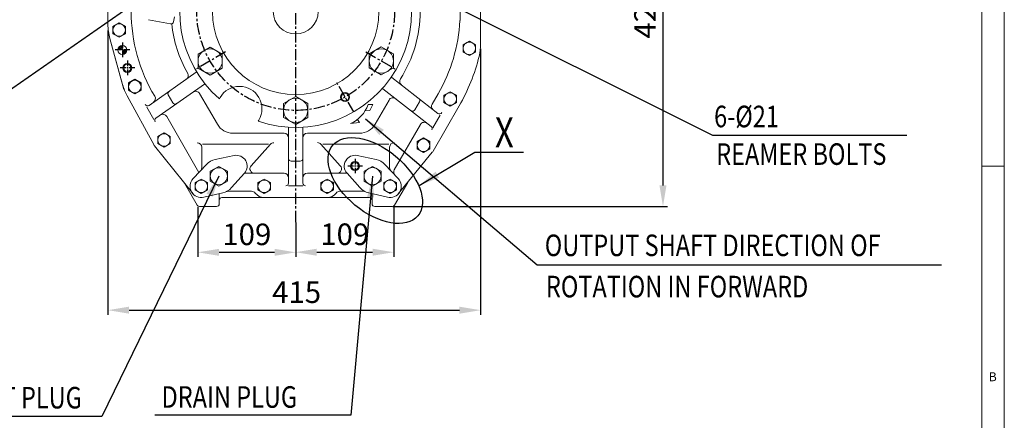
# Model space of a CAD drawing. Extents: x 0 to 4019, y -20 to 2868.
# Drawn here: x 2913 to 4009, y 648 to 1094 of the extents above; entities that cross this region are included whole.
import ezdxf

# ---------------------------------------------------------------- set-up
doc = ezdxf.new("R2010")
doc.units = 0
doc.header["$LTSCALE"] = 10
doc.header["$MEASUREMENT"] = 0
doc.linetypes.add('CENTER', pattern=[2, 1.25, -0.25, 0.25, -0.25])
doc.layers.get('0').update_dxf_attribs({"linetype": 'CONTINUOUS', "lineweight": 20})
doc.layers.get('DEFPOINTS').update_dxf_attribs({"linetype": 'CONTINUOUS'})
for name, color, linetype in [('1', 1, 'CENTER'), ('4', 4, 'CONTINUOUS'), ('DIM', 6, 'CONTINUOUS')]:
    doc.layers.add(name, color=color, linetype=linetype)
doc.styles.add('GCHM', font='gem2', dxfattribs={"bigfont": 'gchm'})
doc.styles.add('GHS', font='romans', dxfattribs={"bigfont": 'ghs'})
doc.dimstyles.new('A1', dxfattribs={"dimtxt": 5, "dimasz": 3.5, "dimexe": 2, "dimexo": 0.7, "dimgap": 2, "dimtad": 1, "dimtoh": 1, "dimdsep": 46, "dimtxsty": 'Standard', "dimcen": 0, "dimclrd": 2, "dimclre": 2, "dimclrt": 6, "dimaunit": 1, "dimadec": 0, "dimazin": 0, "dimtp": 0.02, "dimtfac": 0.65, "dimtdec": 3, "dimtmove": 0, "dimatfit": 3, "dimfxl": 0, "dimtolj": 1, "dimarcsym": 0})

# ---------------------------------------------------------------- blocks, each defined once
blk = doc.blocks.new('*D32')
at = {"layer": 'DEFPOINTS', "color": 0}
for p in [(3508.8, 1314.5), (3327.7, 886.3), (3628.9, 886.3)]:
    blk.add_point(p, dxfattribs=at)
at = {"layer": 'DIM', "color": 2, "lineweight": -2}
for p, q in [((3509.5, 1314.5), (3633.9, 1314.5)), ((3628.9, 1291), (3628.9, 909.8)), ((3328.4, 886.3), (3633.9, 886.3))]:
    blk.add_line(p, q, dxfattribs=at)
at = {"layer": 'DIM', "color": 2}
for points in [[(3625, 1291), (3632.8, 1291), (3628.9, 1314.5)], [(3625, 909.8), (3632.8, 909.8), (3628.9, 886.3)]]:
    blk.add_solid(points, dxfattribs=at)
at = {"layer": 'DIM', "color": 6, "insert": (3608.9, 1100.4), "char_height": 24, "attachment_point": 5, "rotation": 90, "style": 'GHS'}
blk.add_mtext('\\A1;428', dxfattribs=at)
blk = doc.blocks.new('*D33')
at = {"layer": 'DEFPOINTS', "color": 0}
for p in [(3111.5, 886.3), (3220.3, 869), (3220.3, 835.3)]:
    blk.add_point(p, dxfattribs=at)
at = {"layer": 'DIM', "color": 2, "lineweight": -2}
for p, q in [((3111.5, 885.6), (3111.5, 830.3)), ((3220.3, 868.3), (3220.3, 830.3)), ((3135, 835.3), (3196.8, 835.3))]:
    blk.add_line(p, q, dxfattribs=at)
at = {"layer": 'DIM', "color": 2}
for points in [[(3135, 839.2), (3135, 831.4), (3111.5, 835.3)], [(3196.8, 839.2), (3196.8, 831.4), (3220.3, 835.3)]]:
    blk.add_solid(points, dxfattribs=at)
at = {"layer": 'DIM', "color": 6, "insert": (3165.9, 855.3), "char_height": 24, "attachment_point": 5, "style": 'GHS'}
blk.add_mtext('\\A1;109', dxfattribs=at)
blk = doc.blocks.new('*D34')
at = {"layer": 'DEFPOINTS', "color": 0}
for p in [(3329.4, 886.3), (3220.3, 869), (3329.4, 835.4)]:
    blk.add_point(p, dxfattribs=at)
at = {"layer": 'DIM', "color": 2, "lineweight": -2}
for p, q in [((3329.4, 885.6), (3329.4, 830.4)), ((3220.3, 868.3), (3220.3, 830.4)), ((3243.8, 835.4), (3305.9, 835.4))]:
    blk.add_line(p, q, dxfattribs=at)
at = {"layer": 'DIM', "color": 2}
for points in [[(3243.8, 839.3), (3243.8, 831.5), (3220.3, 835.4)], [(3305.9, 839.3), (3305.9, 831.5), (3329.4, 835.4)]]:
    blk.add_solid(points, dxfattribs=at)
at = {"layer": 'DIM', "color": 6, "insert": (3274.9, 855.4), "char_height": 24, "attachment_point": 5, "style": 'GHS'}
blk.add_mtext('\\A1;109', dxfattribs=at)
blk = doc.blocks.new('*D26')
at = {"layer": 'DEFPOINTS', "color": 0}
for p in [(3011.4, 1082.7), (3426, 1062.3), (3426, 770.9)]:
    blk.add_point(p, dxfattribs=at)
at = {"layer": 'DIM', "color": 2, "lineweight": -2}
for p, q in [((3011.4, 1082), (3011.4, 765.9)), ((3426, 1061.6), (3426, 765.9)), ((3034.9, 770.9), (3402.5, 770.9))]:
    blk.add_line(p, q, dxfattribs=at)
at = {"layer": 'DIM', "color": 2}
for points in [[(3034.9, 774.8), (3034.9, 767), (3011.4, 770.9)], [(3402.5, 774.8), (3402.5, 767), (3426, 770.9)]]:
    blk.add_solid(points, dxfattribs=at)
at = {"layer": 'DIM', "color": 6, "insert": (3221.3, 790.9), "char_height": 24, "attachment_point": 5, "style": 'GHS'}
blk.add_mtext('\\A1;415', dxfattribs=at)
blk = doc.blocks.new('*X17')
at = {"color": 0}
for p, q in [((301.7, 390.1), (306.3, 394.7)), ((303.1, 389.7), (306.6, 393.3)), ((304.9, 389.7), (306.6, 391.5)), ((306.6, 389.7), (306.7, 389.7)), ((306.6, 388), (308.4, 389.7)), ((306.6, 386.2), (310.2, 389.7)), ((307, 384.8), (311.6, 389.4))]:
    blk.add_line(p, q, dxfattribs=at)

msp = doc.modelspace()

# ---------------------------------------------------------------- linework, layer by layer
for p, q in [((4008.6548, 0), (4008.6548, 2858.3452)), ((3983.7563, 24.8985), (3983.7563, 2833.4467)), ((3403.2966, 1093.2809), (3403.2966, 1113.2809)), ((3085.5203, 1097.4123), (3084.502, 1091.9601)), ((3016.8966, 1086.7224), (3023.8966, 1090.7638)), ((3016.8966, 1078.6395), (3016.8966, 1086.7224)), ((3030.8966, 1086.7224), (3023.8966, 1090.7638)), ((3030.8966, 1078.6395), (3030.8966, 1086.7224)), ((3056.4957, 1094.1394), (3081.0021, 1089.5619)), ((3023.8966, 1074.598), (3016.8966, 1078.6395)), ((3023.8966, 1074.598), (3030.8966, 1078.6395)), ((3013.5684, 1073.1328), (3029.249, 1016.4482)), ((3013.5684, 1073.1328), (3027.7066, 1022.024)), ((3111.6188, 1055.9281), (3125.1188, 1063.7223)), ((3138.6188, 1055.9281), (3125.1188, 1063.7223)), ((3302.0594, 1056.0752), (3315.5594, 1063.8694)), ((3329.0594, 1056.0752), (3315.5594, 1063.8694)), ((3406.4966, 1066.3224), (3413.4966, 1070.3638)), ((3406.4966, 1058.2395), (3406.4966, 1066.3224)), ((3420.4966, 1066.3224), (3413.4966, 1070.3638)), ((3420.4966, 1058.2395), (3420.4966, 1066.3224)), ((3111.6188, 1040.3397), (3111.6188, 1055.9281)), ((3138.6188, 1040.3397), (3138.6188, 1055.9281)), ((3302.0594, 1040.4867), (3302.0594, 1056.0752)), ((3329.0594, 1040.4867), (3329.0594, 1056.0752)), ((3413.4966, 1054.198), (3406.4966, 1058.2395)), ((3413.4966, 1054.198), (3420.4966, 1058.2395)), ((3109.752, 1035.643), (3057.2152, 998.8563)), ((3125.1188, 1032.5454), (3111.6188, 1040.3397)), ((3125.1188, 1032.5454), (3138.6188, 1040.3397)), ((3315.5594, 1032.6925), (3302.0594, 1040.4867)), ((3315.5594, 1032.6925), (3329.0594, 1040.4867)), ((3327.1498, 1029.9502), (3378.3801, 989.9247)), ((3034.2966, 1023.8224), (3041.2966, 1027.8638)), ((3034.2966, 1015.7395), (3034.2966, 1023.8224)), ((3048.2966, 1023.8224), (3041.2966, 1027.8638)), ((3048.2966, 1015.7395), (3048.2966, 1023.8224)), ((3118.9292, 1022.5365), (3064.8158, 984.6459)), ((3062.7581, 954.422), (3032.8486, 1009.3126)), ((3041.2966, 1011.698), (3034.2966, 1015.7395)), ((3041.2966, 1011.698), (3048.2966, 1015.7395)), ((3083.5397, 1001.7381), (3078.5206, 1010.4314)), ((3133.1671, 977.7809), (3113.3956, 1012.026)), ((3206.7966, 1001.0752), (3220.2966, 1008.8694)), ((3233.7966, 1001.0752), (3220.2966, 1008.8694)), ((3317.2992, 1017.342), (3370.966, 975.4129)), ((3372.1323, 1000.2681), (3378.7792, 1011.7809)), ((3385.1966, 1010.0224), (3392.1966, 1014.0638)), ((3385.1966, 1001.9395), (3385.1966, 1010.0224)), ((3399.1966, 1010.0224), (3392.1966, 1014.0638)), ((3399.1966, 1001.9395), (3399.1966, 1010.0224)), ((3062.5639, 983.0692), (3054.5334, 996.9785)), ((3136.1459, 1007.5278), (3135.3688, 1006.1817)), ((3206.7966, 985.4867), (3206.7966, 1001.0752)), ((3233.7966, 985.4867), (3233.7966, 1001.0752)), ((3305.9809, 999.8683), (3300.9588, 999.7138)), ((3302.6543, 992.9884), (3305.9809, 999.8683)), ((3308.5808, 977.7809), (3324.1555, 1004.7571)), ((3352.8633, 993.8932), (3357.9124, 1002.6386)), ((3373.1276, 947.9921), (3402.1619, 998.2809)), ((3392.1966, 997.898), (3385.1966, 1001.9395)), ((3392.1966, 997.898), (3399.1966, 1001.9395)), ((3112.6894, 924.2493), (3076.8041, 986.4044)), ((3297.6536, 992.819), (3302.6543, 992.9884)), ((3373.021, 973.8074), (3381.0996, 987.8)), ((3179.4472, 982.5278), (3178.67, 981.1817)), ((3220.2966, 977.6925), (3206.7966, 985.4867)), ((3220.2966, 977.6925), (3233.7966, 985.4867)), ((3281.2687, 978.4824), (3291.1832, 979.6873)), ((3291.1832, 979.6873), (3289.0086, 983.1352)), ((3329.865, 927.0591), (3359.0045, 977.5301)), ((3066.7966, 964.3224), (3073.7966, 968.3638)), ((3066.7966, 956.2395), (3066.7966, 964.3224)), ((3080.7966, 964.3224), (3073.7966, 968.3638)), ((3080.7966, 956.2395), (3080.7966, 964.3224)), ((3207.2966, 967.7809), (3150.4876, 967.7809)), ((3212.2966, 912.2809), (3212.2966, 974.5292)), ((3228.2966, 912.2809), (3228.2966, 974.5292)), ((3291.2603, 967.7809), (3233.2966, 967.7809)), ((3106.1643, 900.2457), (3063.2501, 953.6837)), ((3073.7966, 952.198), (3066.7966, 956.2395)), ((3073.7966, 952.198), (3080.7966, 956.2395)), ((3189.9295, 955.6855), (3116.6153, 955.6855)), ((3192.1271, 955.5993), (3170.6683, 931.6148)), ((3248.389, 955.6855), (3269.9249, 931.6148)), ((3250.6636, 955.6855), (3323.9778, 955.6855)), ((3355.4966, 958.5224), (3362.4966, 962.5638)), ((3355.4966, 950.4395), (3355.4966, 958.5224)), ((3369.4966, 958.5224), (3362.4966, 962.5638)), ((3369.4966, 950.4395), (3369.4966, 958.5224)), ((3115.7629, 929.4978), (3115.7629, 952.2654)), ((3151.7849, 943.0213), (3130.8568, 938.5955)), ((3288.8082, 943.0213), (3309.7364, 938.5955)), ((3324.8303, 929.4978), (3324.8303, 952.3516)), ((3334.4289, 900.2457), (3372.223, 946.6794)), ((3362.4966, 946.398), (3355.4966, 950.4395)), ((3362.4966, 946.398), (3369.4966, 950.4395)), ((3120.952, 933.0285), (3106.194, 917.3479)), ((3225.2966, 936.7809), (3215.2966, 936.7809)), ((3319.6411, 933.0285), (3334.3991, 917.3479)), ((4008.6548, 931.203), (3983.7563, 931.203)), ((3125.2884, 925.4914), (3134.7884, 930.9762)), ((3125.2884, 914.5218), (3125.2884, 925.4914)), ((3144.2884, 925.4914), (3134.7884, 930.9762)), ((3144.2884, 914.5218), (3144.2884, 925.4914)), ((3163.2108, 923.2796), (3148.9477, 907.3378)), ((3207.2966, 923.2809), (3163.212, 923.2809)), ((3277.3575, 923.2809), (3233.2966, 923.2809)), ((3277.3823, 923.2796), (3291.6454, 907.3378)), ((3296.3303, 925.5058), (3305.8303, 930.9907)), ((3296.3303, 914.5362), (3296.3303, 925.5058)), ((3315.3303, 925.5058), (3305.8303, 930.9907)), ((3315.3303, 914.5362), (3315.3303, 925.5058)), ((3110.6504, 887.7809), (3096.5211, 912.2536)), ((3108.2966, 912.8224), (3115.2966, 916.8638)), ((3108.2966, 904.7395), (3108.2966, 912.8224)), ((3122.2966, 912.8224), (3115.2966, 916.8638)), ((3122.2966, 904.7395), (3122.2966, 912.8224)), ((3134.7884, 909.0369), (3125.2884, 914.5218)), ((3134.7884, 909.0369), (3144.2884, 914.5218)), ((3178.2966, 912.8224), (3185.2966, 916.8638)), ((3178.2966, 904.7395), (3178.2966, 912.8224)), ((3192.2966, 912.8224), (3185.2966, 916.8638)), ((3192.2966, 904.7395), (3192.2966, 912.8224)), ((3228.2966, 909.2809), (3212.2966, 909.2809)), ((3248.2966, 912.8224), (3255.2966, 916.8638)), ((3248.2966, 904.7395), (3248.2966, 912.8224)), ((3262.2966, 912.8224), (3255.2966, 916.8638)), ((3262.2966, 904.7395), (3262.2966, 912.8224)), ((3305.8303, 909.0513), (3296.3303, 914.5362)), ((3305.8303, 909.0513), (3315.3303, 914.5362)), ((3318.2966, 912.8224), (3325.2966, 916.8638)), ((3318.2966, 904.7395), (3318.2966, 912.8224)), ((3332.2966, 912.8224), (3325.2966, 916.8638)), ((3330.2818, 887.7809), (3344.9199, 913.1349)), ((3332.2966, 904.7395), (3332.2966, 912.8224)), ((3115.2966, 900.698), (3108.2966, 904.7395)), ((3115.2966, 900.698), (3122.2966, 904.7395)), ((3139.1078, 901.5042), (3118.1386, 896.6083)), ((3135.2966, 900.6144), (3135.2966, 889.2809)), ((3171.2966, 903.2809), (3144.9857, 903.2809)), ((3185.2966, 900.698), (3178.2966, 904.7395)), ((3185.2966, 900.698), (3192.2966, 904.7395)), ((3255.2966, 900.698), (3248.2966, 904.7395)), ((3255.2966, 900.698), (3262.2966, 904.7395)), ((3295.6074, 903.2809), (3269.2966, 903.2809)), ((3301.4853, 901.5042), (3322.4545, 896.6083)), ((3305.2966, 900.6144), (3305.2966, 889.2809)), ((3325.2966, 900.698), (3318.2966, 904.7395)), ((3325.2966, 900.698), (3332.2966, 904.7395)), ((3302.2966, 896.2809), (3138.2966, 896.2809)), ((3132.2966, 886.2809), (3113.2485, 886.2809)), ((3327.6837, 886.2809), (3308.2966, 886.2809))]:
    msp.add_line(p, q)
at = {"linetype": 'ByBlock'}
for p, q in [((3011.3966, 1156.2187), (3011.3966, 1089.1298)), ((3425.9966, 1067.6227), (3425.9966, 1137.3974))]:
    msp.add_line(p, q, dxfattribs=at)
for centre, radius in [((3220.2966, 1103.2809), 92.5), ((3220.2966, 1103.2809), 25), ((3023.8966, 1082.6809), 7), ((3027.4766, 1060.5309), 4.95), ((3413.4966, 1062.2809), 7), ((3125.1188, 1048.1339), 13.5), ((3315.5594, 1048.2809), 13.5), ((3032.9966, 1040.5809), 4), ((3041.2966, 1019.7809), 7), ((3275.2966, 1008.0181), 4), ((3392.1966, 1005.9809), 7), ((3220.2966, 993.2809), 13.5), ((3073.7966, 960.2809), 7), ((3362.4966, 954.4809), 7), ((3286.3254, 931.2545), 4), ((3134.7884, 920.0066), 9.5), ((3305.8303, 920.021), 9.5), ((3115.2966, 908.7809), 7), ((3185.2966, 908.7809), 7), ((3255.2966, 908.7809), 7), ((3325.2966, 908.7809), 7)]:
    msp.add_circle(centre, radius)
at = {"color": 4}
for centre in [(3032.9966, 1040.5809), (3275.2966, 1008.0181), (3286.3254, 931.2545)]:
    msp.add_circle(centre, 5, dxfattribs=at)
for centre, radius, start, end in [((3220.2966, 1103.2809), 129, 71.1745409, 228.8254591), ((3220.2966, 1103.2809), 129, 251.1745409, 48.8254591), ((3220.2966, 1103.2809), 183, 180, 211.0348936), ((3220.2966, 1103.2809), 138.5, 327.1976846, 0), ((3081.553, 1092.5109), 3, 259.42, 349.4205015), ((3220.2966, 1103.2809), 138.5, 185.6463988, 209.8023154), ((3220.2966, 1103.2809), 183, 330, 356.8675228), ((3220.2966, 1103.2809), 210, 330, 346.2478942), ((3095.7751, 1031.9601), 5, 305, 29.8023154), ((3106.8841, 1039.7387), 5, 305, 311.8795173), ((3330.2281, 1033.8903), 5, 225.1204827, 232), ((3085.5348, 1038.021), 60, 195.4630181, 208.5856732), ((3121.7971, 1018.4408), 5, 118.1204827, 125), ((3157.7966, 995.0278), 25, 330, 150), ((3340.9147, 1025.5409), 5, 147.1976846, 232), ((3059.2081, 1006.3557), 5, 305, 31.0348936), ((3081.1187, 1011.9314), 3, 125, 210), ((3109.0655, 1009.526), 5, 30, 125), ((3314.2209, 1013.402), 5, 52, 58.8795173), ((3055.4945, 1001.3138), 3, 210, 305), ((3086.1378, 1003.2381), 3, 210, 305), ((3266.3494, 1012.0646), 36.7471, 293.9538011, 340.3604315), ((3328.4856, 1002.2571), 5, 52, 150), ((3355.3143, 1004.1386), 3, 330, 52), ((3376.4624, 997.7681), 5, 150, 232), ((3072.474, 983.9044), 5, 30, 125), ((3350.2652, 995.3932), 3, 232, 330), ((3380.2271, 992.2887), 3, 232, 330), ((3066.5365, 982.1885), 3, 125, 210), ((3150.4876, 987.7809), 20, 210, 270), ((3291.2603, 987.7809), 20, 270, 330), ((3363.3346, 975.0301), 5, 52, 150), ((3369.119, 973.0489), 3, 330, 52), ((3207.2966, 962.7809), 5, 0, 90), ((3233.2966, 962.7809), 5, 90, 180), ((3067.1486, 956.8144), 5, 208.5856732, 218.766687), ((3110.7629, 952.2654), 5, 0, 90), ((3195.8534, 952.2654), 5, 90, 138.1811569), ((3154.2677, 931.2809), 12, 318.1811569, 101.9407841), ((3286.3254, 931.2809), 12, 78.0592159, 221.8188431), ((3364.4674, 952.9921), 10, 320.8565852, 330), ((3134.7879, 920.0066), 19, 101.9407841, 136.7359686), ((3174.3946, 928.2809), 5, 138.1811569, 270), ((3215.2966, 939.7809), 3, 180, 270), ((3225.2966, 939.7809), 3, 270, 0), ((3266.1986, 928.2809), 5, 270, 41.8188431), ((3305.8053, 920.0066), 19, 43.2640314, 78.0592159), ((3110.7629, 929.4978), 5, 316.7359686, 0), ((3207.2966, 918.2809), 5, 0, 90), ((3233.2966, 918.2809), 5, 90, 180), ((3329.8303, 929.4978), 5, 180, 223.2640314), ((3334.3029, 924.7456), 5, 150, 223.2640314), ((3115.2966, 908.7809), 12.5, 136.7359686, 283.1420122), ((3209.2966, 912.2809), 3, 270, 0), ((3231.2966, 912.2809), 3, 180, 270), ((3325.2966, 908.7809), 12.5, 256.8579878, 43.2640314), ((3134.7879, 920.0066), 19, 283.1420122, 318.1811569), ((3144.9857, 898.2809), 5, 90, 115.1449699), ((3171.2966, 898.2809), 5, 36.8698976, 90), ((3185.2966, 908.7809), 12.5, 216.8698976, 270), ((3255.2966, 908.7809), 12.5, 270, 323.1301024), ((3269.2966, 898.2809), 5, 90, 143.1301024), ((3305.8053, 920.0066), 19, 221.8188431, 256.8579878), ((3295.6074, 898.2809), 5, 64.8550301, 90), ((3113.2485, 889.2809), 3, 210, 270), ((3132.2966, 889.2809), 3, 270, 0), ((3138.2966, 893.2809), 3, 90, 180), ((3302.2966, 893.2809), 3, 0, 90), ((3308.2966, 889.2809), 3, 180, 270), ((3327.6837, 889.2809), 3, 270, 330)]:
    msp.add_arc(centre, radius, start, end)
at = {"linetype": 'ByBlock'}
for centre, start, end in [((3071.3966, 1089.1298), 180, 195.4630181), ((3365.9966, 1067.6227), 346.2478942, 0)]:
    msp.add_arc(centre, 60, start, end, dxfattribs=at)
at = {"ltscale": 0.4}
for centre, start, end in [((3244.6627, 952.3516), 41.8188431, 90), ((3329.8303, 952.3516), 90, 180)]:
    msp.add_arc(centre, 5, start, end, dxfattribs=at)
at = {"layer": '1'}
for p, q in [((3220.2966, 868.9823), (3220.2966, 1595.6739)), ((3142.3543, 1058.2809), (3108.5793, 1038.7809)), ((3298.2389, 1058.2809), (3332.0138, 1038.7809)), ((3284.7966, 991.5637), (3265.2966, 1025.3386))]:
    msp.add_line(p, q, dxfattribs=at)
at = {"layer": '1', "ltscale": 0.5}
for p, q in [((3027.4766, 1068.7307), (3027.4766, 1052.3312)), ((3035.6763, 1060.5309), (3019.2768, 1060.5309)), ((3032.9966, 1048.7807), (3032.9966, 1032.3812)), ((3041.1963, 1040.5809), (3024.7968, 1040.5809)), ((3294.5252, 931.2545), (3278.1257, 931.2545)), ((3286.3254, 939.4542), (3286.3254, 923.0547))]:
    msp.add_line(p, q, dxfattribs=at)
at = {"layer": '1'}
msp.add_circle((3220.2966, 1103.2809), 110, dxfattribs=at)
at = {"layer": '4', "ltscale": 2}
msp.add_ellipse((3308.8242, 915.144), major_axis=(47.335, -39.2834), ratio=0.575598176, dxfattribs=at)
at = {"layer": 'DEFPOINTS', "color": 0, "linetype": 'ByBlock'}
msp.add_point((3125.7629, 920.0066), dxfattribs=at)
msp.add_point((3125.7629, 920.0066), dxfattribs=at)
at = {"layer": 'DIM', "color": 2}
for p, q in [((3004.7292, 652.5191), (2795.6486, 652.5191)), ((3281.7472, 653.9844), (3063.4816, 653.9844))]:
    msp.add_line(p, q, dxfattribs=at)

# ---------------------------------------------------------------- block references
at = {"color": 14}
msp.add_blockref('*X17', (2720.839, 670.7811), dxfattribs=at)

# ---------------------------------------------------------------- texts
at = {"style": 'GCHM', "width": 0.8}
msp.add_text('X', height=33.385, dxfattribs=at).set_placement((3442.0141, 951.9952))
at = {"style": 'GHS'}
msp.add_text('B', height=9.9594, dxfattribs=at).set_placement((3991.3046, 691.8053))
at = {"layer": 'DIM', "style": 'GHS', "width": 0.8}
for s, p in [('6-%%c21', (3685.7736, 974.4808)), ('REAMER BOLTS', (3688.116, 932.6339)), ('OUTPUT SHAFT DIRECTION OF', (3497.4176, 831.0664)), ('ROTATION IN FORWARD', (3498.7041, 785.1462)), ('MAGNET PLUG', (2803.5168, 661.4945)), ('DRAIN PLUG', (3071.0537, 662.2901))]:
    msp.add_text(s, height=24, dxfattribs=at).set_placement(p)

# ---------------------------------------------------------------- dimensions: what is measured, and where the dimension line sits
at = {"layer": 'DIM'}
dim = msp.add_linear_dim(base=(3628.879, 886.2809), p1=(3508.7964, 1314.5309), p2=(3327.6837, 886.2809), angle=90, dimstyle='A1', override={"dimscale": 1, "dimtxt": 24, "dimasz": 23.5, "dimexe": 5, "dimgap": 8, "dimdec": 0, "dimtxsty": 'GHS', "dimaunit": 0, "dimtp": 0, "dimtm": 0.02}, dxfattribs=at)
dim.commit()
dim.dimension.update_dxf_attribs({"geometry": '*D32', "text_midpoint": (3628.879, 1100.4059), "dimtype": 160})
for base, p1, p2, override, picture, middle in [((3425.9966, 770.9169), (3011.3966, 1082.6809), (3425.9966, 1062.2809), {"dimscale": 1, "dimtxt": 24, "dimasz": 23.5, "dimexe": 5, "dimgap": 8, "dimdec": 0, "dimtxsty": 'GHS', "dimaunit": 0, "dimtp": 0, "dimtm": 0.02}, '*D26', (3221.2835, 770.9169)), ((3220.2966, 835.2723), (3111.5164, 886.2809), (3220.2966, 868.9823), {"dimscale": 1, "dimtxt": 24, "dimasz": 23.5, "dimexe": 5, "dimgap": 8, "dimdec": 0, "dimtxsty": 'GHS', "dimaunit": 0, "dimtp": 0.1, "dimtm": 0.1, "dimtfac": 0.8}, '*D33', (3165.9065, 835.2723)), ((3329.4158, 835.4122), (3220.2966, 868.9823), (3329.4158, 886.2809), {"dimscale": 1, "dimtxt": 24, "dimasz": 23.5, "dimexe": 5, "dimgap": 8, "dimdec": 0, "dimtxsty": 'GHS', "dimaunit": 0, "dimtp": 0.1, "dimtm": 0.1, "dimtfac": 0.8}, '*D34', (3274.8562, 835.4122))]:
    dim = msp.add_linear_dim(base=base, p1=p1, p2=p2, dimstyle='A1', override=override, dxfattribs=at)
    dim.commit()
    dim.dimension.update_dxf_attribs({"geometry": picture, "text_midpoint": middle, "dimtype": 160})

# ---------------------------------------------------------------- leaders
for points in [[(3161.0244, 1195.946), (2875.5269, 997.3376)], [(3322.3094, 1146.5896), (3683.8607, 965.7622), (3900.3481, 965.7622)], [(3297.9765, 983.9467), (3488.9895, 821.1918), (3938.8554, 821.1918)], [(3357.7252, 909.6801), (3419.6983, 946.6691), (3473.7576, 946.6691)], [(3134.7884, 920.0066), (3004.7292, 652.5191)], [(3305.8053, 920.0066), (3281.7472, 653.9844)]]:
    msp.add_leader(points, dimstyle='A1', override={"dimasz": 23.5, "dimgap": 6, "dimtad": 0}, dxfattribs=at)

doc.saveas('drawing.dxf')
